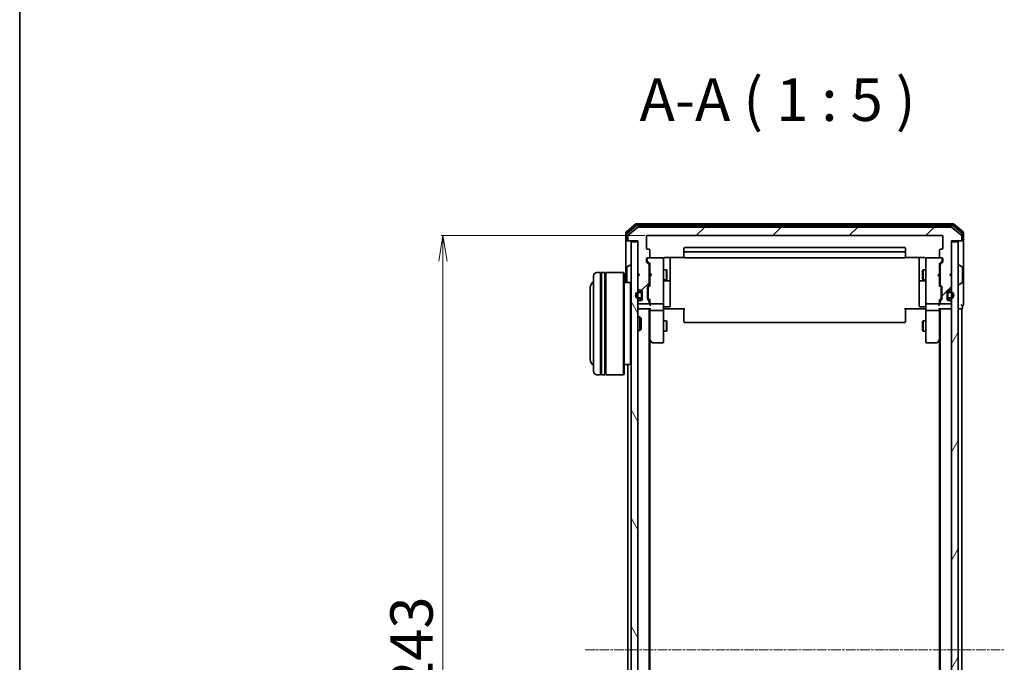
# Model space of a CAD drawing. Units: millimetres. Extents: x 7 to 6118, y 4 to 1409.
# Drawn here: x 213 to 502, y 851 to 1039 of the extents above; entities that cross this region are included whole.
import ezdxf

# ---------------------------------------------------------------- set-up
doc = ezdxf.new("R2010")
doc.units = ezdxf.units.MM
doc.header["$LTSCALE"] = 0.5
doc.linetypes.add('CHAIN', pattern=[0.3543, 0.2362, -0.0295, 0.0591, -0.0295])
doc.layers.get('Defpoints').update_dxf_attribs({"lineweight": 25})
for name, color, linetype, lineweight in [('Border (ISO)', 7, 'Continuous', 35), ('Centerline (ISO)', 131, 'Continuous', 18), ('Dimension (ISO)', 7, 'Continuous', 18), ('Hatch (ISO)', 1, 'Continuous', 18), ('Symbol (ISO)', 7, 'Continuous', 18), ('Visible (ISO)', 7, 'Continuous', 35)]:
    doc.layers.add(name, color=color, linetype=linetype, lineweight=lineweight)
doc.styles.add('Note Text (TK)', font='MS PGothic.ttf')
doc.dimstyles.new('Default - Method 1b (TK)', dxfattribs={"dimscale": 0.5, "dimtxt": 2.5, "dimasz": 2.5, "dimexe": 1, "dimexo": 1.5, "dimgap": 1, "dimtad": 1, "dimdsep": 46, "dimtxsty": 'Note Text (TK)', "dimblk": 'OPEN', "dimcen": 0.09, "dimdle": 5, "dimclrd": 100, "dimclre": 100, "dimclrt": 7, "dimadec": 1, "dimazin": 1, "dimtfac": 1, "dimtmove": 0, "dimatfit": 3, "dimldrblk": 'OPEN', "dimfxl": 1, "dimtolj": 1, "dimlwd": -1, "dimlwe": -1, "dimarcsym": 0})

# ---------------------------------------------------------------- blocks, each defined once
blk = doc.blocks.new('Borders tk図枠')
at = {"layer": 'Border (ISO)'}
blk.add_line((14.5, 289), (14.5, 8), dxfattribs=at)
blk = doc.blocks.new('_Open')
at = {"color": 0, "linetype": 'ByBlock', "lineweight": -2}
for p, q in [((-1, 0.167), (0, 0)), ((-1, -0.167), (0, 0)), ((0, 0), (-1, 0))]:
    blk.add_line(p, q, dxfattribs=at)
blk = doc.blocks.new('*D40')
at = {"layer": 'Defpoints', "color": 0}
for p in [(396.93, 975.86), (336.93, 732.86), (396.93, 732.86)]:
    blk.add_point(p, dxfattribs=at)
at = {"layer": 'Dimension (ISO)', "color": 100}
for p, q in [((396.18, 975.86), (336.43, 975.86)), ((336.93, 968.36), (336.93, 740.36)), ((396.18, 732.86), (336.43, 732.86))]:
    blk.add_line(p, q, dxfattribs=at)
at = {"layer": 'Dimension (ISO)', "color": 100, "xscale": 7.5, "yscale": 7.5, "zscale": 7.5}
for p, rotation in [((336.93, 975.86), 90), ((336.93, 732.86), 270)]:
    blk.add_blockref('_Open', p, dxfattribs=dict(at, rotation=rotation))
at = {"layer": 'Dimension (ISO)', "color": 7, "insert": (327.7, 841.7), "char_height": 1.25, "attachment_point": 4, "rotation": 90, "style": 'Note Text (TK)'}
blk.add_mtext('\\A1;\\fMS PGothic|b0|i0;{\\H12.4500;243', dxfattribs=at)

msp = doc.modelspace()

# ---------------------------------------------------------------- hatches: boundary and pattern name
at = {"layer": 'Hatch (ISO)'}
h = msp.add_hatch(dxfattribs=at)
h.set_pattern_fill('ANSI31', color=256, scale=127, style=0)
h.set_pattern_definition([(45, (140.25, -36), (-11.22532, 11.22532), [])])
edge = h.paths.add_edge_path()
edge.add_ellipse((488.8253, 974.6607), major_axis=(0.3, 0), ratio=1, start_angle=270, end_angle=360)
edge.add_line((489.1253, 974.6607), (489.1253, 975.7202))
edge.add_ellipse((488.8253, 975.7202), major_axis=(0, 0.3), ratio=1, start_angle=270, end_angle=320.194429)
edge.add_line((489.0174, 975.9507), (486.2088, 978.2912))
edge.add_ellipse((486.0167, 978.0607), major_axis=(-0.2305, 0.1921), ratio=1, start_angle=270, end_angle=309.805571)
edge.add_line((486.0167, 978.3607), (394.2339, 978.3607))
edge.add_ellipse((394.2339, 978.0607), major_axis=(-0.3, 0), ratio=1, start_angle=270, end_angle=309.805571)
edge.add_line((394.0419, 978.2912), (391.2333, 975.9507))
edge.add_ellipse((391.4253, 975.7202), major_axis=(-0.2305, -0.1921), ratio=1, start_angle=270, end_angle=320.194429)
edge.add_line((391.1253, 975.7202), (391.1253, 974.6607))
edge.add_ellipse((391.4253, 974.6607), major_axis=(0, -0.3), ratio=1, start_angle=270, end_angle=360)
edge.add_line((391.4253, 974.3607), (394.1253, 974.3607))
edge.add_line((394.1253, 974.3607), (394.1253, 964.8607))
edge.add_line((394.1253, 964.8607), (394.6253, 964.3607))
edge.add_line((394.6253, 964.3607), (394.1253, 963.8607))
edge.add_line((394.1253, 963.8607), (394.1253, 960.485))
edge.add_ellipse((394.4253, 960.485), major_axis=(0, -0.3), ratio=1, start_angle=270, end_angle=315)
edge.add_line((394.2132, 960.2729), (394.5375, 959.9486))
edge.add_ellipse((394.7496, 960.1607), major_axis=(0.2121, -0.2121), ratio=1, start_angle=270, end_angle=315)
edge.add_line((394.7496, 959.8607), (395.1253, 959.8607))
edge.add_ellipse((395.1253, 959.5607), major_axis=(0.3, 0), ratio=1, start_angle=0, end_angle=90, ccw=False)
edge.add_line((395.4253, 959.5607), (395.4253, 957.1607))
edge.add_ellipse((395.1253, 957.1607), major_axis=(0, -0.3), ratio=1, start_angle=0, end_angle=90, ccw=False)
edge.add_line((395.1253, 956.8607), (394.7496, 956.8607))
edge.add_ellipse((394.7496, 956.5607), major_axis=(-0.3, 0), ratio=1, start_angle=270, end_angle=315)
edge.add_line((394.5375, 956.7729), (394.2132, 956.4486))
edge.add_ellipse((394.4253, 956.2365), major_axis=(-0.2121, -0.2121), ratio=1, start_angle=270, end_angle=315)
edge.add_line((394.1253, 956.2365), (394.1253, 956.1607))
edge.add_ellipse((394.4253, 956.1607), major_axis=(0, -0.3), ratio=1, start_angle=270, end_angle=360)
edge.add_line((394.4253, 955.8607), (397.1253, 955.8607))
edge.add_ellipse((397.1253, 956.1607), major_axis=(0.3, 0), ratio=1, start_angle=270, end_angle=360)
edge.add_line((397.4253, 956.1607), (397.4253, 956.5365))
edge.add_ellipse((397.1253, 956.5365), major_axis=(0, 0.3), ratio=1, start_angle=270, end_angle=315)
edge.add_line((397.3375, 956.7486), (397.0132, 957.0729))
edge.add_ellipse((397.2253, 957.285), major_axis=(-0.2121, 0.2121), ratio=1, start_angle=45, end_angle=90, ccw=False)
edge.add_line((396.9253, 957.285), (396.9253, 960.7865))
edge.add_ellipse((397.2253, 960.7865), major_axis=(0, 0.3), ratio=1, start_angle=45, end_angle=90, ccw=False)
edge.add_line((397.0132, 960.9986), (397.3375, 961.3229))
edge.add_ellipse((397.1253, 961.535), major_axis=(0.2121, 0.2121), ratio=1, start_angle=270, end_angle=315)
edge.add_line((397.4253, 961.535), (397.4253, 967.1865))
edge.add_ellipse((397.1253, 967.1865), major_axis=(0, 0.3), ratio=1, start_angle=270, end_angle=315)
edge.add_line((397.3375, 967.3986), (396.7132, 968.0229))
edge.add_ellipse((396.9253, 968.235), major_axis=(-0.2121, 0.2121), ratio=1, start_angle=45, end_angle=90, ccw=False)
edge.add_line((396.6253, 968.235), (396.6253, 969.0607))
edge.add_ellipse((396.9253, 969.0607), major_axis=(0, 0.3), ratio=1, start_angle=0, end_angle=90, ccw=False)
edge.add_line((396.9253, 969.3607), (397.3253, 969.3607))
edge.add_ellipse((397.3253, 969.6607), major_axis=(0.3, 0), ratio=1, start_angle=270, end_angle=360)
edge.add_line((397.6253, 969.6607), (397.6253, 971.5607))
edge.add_ellipse((397.3253, 971.5607), major_axis=(0, 0.3), ratio=1, start_angle=270, end_angle=360)
edge.add_line((397.3253, 971.8607), (396.9253, 971.8607))
edge.add_ellipse((396.9253, 972.1607), major_axis=(-0.3, 0), ratio=1, start_angle=0, end_angle=90, ccw=False)
edge.add_line((396.6253, 972.1607), (396.6253, 975.5607))
edge.add_ellipse((396.9253, 975.5607), major_axis=(0, 0.3), ratio=1, start_angle=0, end_angle=90, ccw=False)
edge.add_line((396.9253, 975.8607), (483.3253, 975.8607))
edge.add_ellipse((483.3253, 975.5607), major_axis=(0.3, 0), ratio=1, start_angle=0, end_angle=90, ccw=False)
edge.add_line((483.6253, 975.5607), (483.6253, 972.1607))
edge.add_ellipse((483.3253, 972.1607), major_axis=(0, -0.3), ratio=1, start_angle=0, end_angle=90, ccw=False)
edge.add_line((483.3253, 971.8607), (482.9253, 971.8607))
edge.add_ellipse((482.9253, 971.5607), major_axis=(-0.3, 0), ratio=1, start_angle=270, end_angle=360)
edge.add_line((482.6253, 971.5607), (482.6253, 969.6607))
edge.add_ellipse((482.9253, 969.6607), major_axis=(0, -0.3), ratio=1, start_angle=270, end_angle=360)
edge.add_line((482.9253, 969.3607), (483.3253, 969.3607))
edge.add_ellipse((483.3253, 969.0607), major_axis=(0.3, 0), ratio=1, start_angle=0, end_angle=90, ccw=False)
edge.add_line((483.6253, 969.0607), (483.6253, 968.235))
edge.add_ellipse((483.3253, 968.235), major_axis=(0, -0.3), ratio=1, start_angle=45, end_angle=90, ccw=False)
edge.add_line((483.5375, 968.0229), (482.9132, 967.3986))
edge.add_ellipse((483.1253, 967.1865), major_axis=(-0.2121, -0.2121), ratio=1, start_angle=270, end_angle=315)
edge.add_line((482.8253, 967.1865), (482.8253, 961.535))
edge.add_ellipse((483.1253, 961.535), major_axis=(0, -0.3), ratio=1, start_angle=270, end_angle=315)
edge.add_line((482.9132, 961.3229), (483.2375, 960.9986))
edge.add_ellipse((483.0253, 960.7865), major_axis=(0.2121, -0.2121), ratio=1, start_angle=45, end_angle=90, ccw=False)
edge.add_line((483.3253, 960.7865), (483.3253, 957.285))
edge.add_ellipse((483.0253, 957.285), major_axis=(0, -0.3), ratio=1, start_angle=45, end_angle=90, ccw=False)
edge.add_line((483.2375, 957.0729), (482.9132, 956.7486))
edge.add_ellipse((483.1253, 956.5365), major_axis=(-0.2121, -0.2121), ratio=1, start_angle=270, end_angle=315)
edge.add_line((482.8253, 956.5365), (482.8253, 956.1607))
edge.add_ellipse((483.1253, 956.1607), major_axis=(0, -0.3), ratio=1, start_angle=270, end_angle=360)
edge.add_line((483.1253, 955.8607), (485.8253, 955.8607))
edge.add_ellipse((485.8253, 956.1607), major_axis=(0.3, 0), ratio=1, start_angle=270, end_angle=360)
edge.add_line((486.1253, 956.1607), (486.1253, 956.2365))
edge.add_ellipse((485.8253, 956.2365), major_axis=(0, 0.3), ratio=1, start_angle=270, end_angle=315)
edge.add_line((486.0375, 956.4486), (485.7132, 956.7729))
edge.add_ellipse((485.5011, 956.5607), major_axis=(-0.2121, 0.2121), ratio=1, start_angle=270, end_angle=315)
edge.add_line((485.5011, 956.8607), (485.1253, 956.8607))
edge.add_ellipse((485.1253, 957.1607), major_axis=(-0.3, 0), ratio=1, start_angle=0, end_angle=90, ccw=False)
edge.add_line((484.8253, 957.1607), (484.8253, 959.5607))
edge.add_ellipse((485.1253, 959.5607), major_axis=(0, 0.3), ratio=1, start_angle=0, end_angle=90, ccw=False)
edge.add_line((485.1253, 959.8607), (485.5011, 959.8607))
edge.add_ellipse((485.5011, 960.1607), major_axis=(0.3, 0), ratio=1, start_angle=270, end_angle=315)
edge.add_line((485.7132, 959.9486), (486.0375, 960.2729))
edge.add_ellipse((485.8253, 960.485), major_axis=(0.2121, 0.2121), ratio=1, start_angle=270, end_angle=315)
edge.add_line((486.1253, 960.485), (486.1253, 963.8607))
edge.add_line((486.1253, 963.8607), (485.6253, 964.3607))
edge.add_line((485.6253, 964.3607), (486.1253, 964.8607))
edge.add_line((486.1253, 964.8607), (486.1253, 974.3607))
edge.add_line((486.1253, 974.3607), (488.8253, 974.3607))
h = msp.add_hatch(dxfattribs=at)
h.set_pattern_fill('ANSI31', color=256, scale=127, angle=75.000175, style=0)
h.set_pattern_definition([(120.0002, (140.25, -36), (-13.74813, -7.93754), [])])
h.paths.add_polyline_path([(392.1253, 734.6607), (394.1253, 734.6607), (394.1253, 974.0607), (392.1253, 974.0607)])
h = msp.add_hatch(dxfattribs=at)
h.set_pattern_fill('ANSI31', color=256, scale=127, angle=14.999978, style=0)
h.set_pattern_definition([(60, (140.25, -36), (-13.74815, 7.9375), [])])
h.paths.add_polyline_path([(488.1253, 974.0607), (486.1253, 974.0607), (486.1253, 734.6607), (488.1253, 734.6607)])

# ---------------------------------------------------------------- linework, layer by layer
at = {"layer": 'Centerline (ISO)', "linetype": 'CHAIN', "ltscale": 23.990969}
msp.add_line((378.6253, 854.3607), (501.6253, 854.3607), dxfattribs=at)
at = {"layer": 'Visible (ISO)'}
for p, q in [((393.5419, 979.2912), (390.7333, 976.9507)), ((486.5167, 979.3607), (393.7339, 979.3607)), ((489.5174, 976.9507), (486.7088, 979.2912)), ((390.6253, 976.7202), (390.6253, 974.6607)), ((393.7229, 978.7912), (391.0333, 976.5498)), ((394.0419, 978.2912), (391.2333, 975.9507)), ((486.3357, 978.8607), (393.915, 978.8607)), ((486.0167, 978.3607), (394.2339, 978.3607)), ((489.0174, 975.9507), (486.2088, 978.2912)), ((489.2174, 976.5498), (486.5277, 978.7912)), ((489.6253, 974.6607), (489.6253, 976.7202)), ((390.6253, 974.6607), (390.6253, 962.0607)), ((390.9253, 976.3194), (390.9253, 974.6607)), ((391.2253, 974.3607), (390.9253, 974.3607)), ((391.1253, 975.7202), (391.1253, 974.6607)), ((391.2253, 974.3607), (391.4253, 974.3607)), ((391.4253, 974.3607), (394.1253, 974.3607)), ((394.1253, 974.0607), (392.1253, 974.0607)), ((392.1253, 974.0607), (392.1253, 734.6607)), ((394.1253, 974.3607), (394.1253, 964.8607)), ((394.1253, 734.6607), (394.1253, 974.0607)), ((396.6253, 972.1607), (396.6253, 975.5607)), ((396.9253, 975.8607), (483.3253, 975.8607)), ((483.6253, 975.5607), (483.6253, 972.1607)), ((486.1253, 964.8607), (486.1253, 974.3607)), ((486.1253, 974.3607), (488.8253, 974.3607)), ((488.1253, 974.0607), (486.1253, 974.0607)), ((486.1253, 974.0607), (486.1253, 734.6607)), ((488.1253, 734.6607), (488.1253, 974.0607)), ((488.8253, 974.3607), (489.0253, 974.3607)), ((489.3253, 974.3607), (489.0253, 974.3607)), ((489.1253, 974.6607), (489.1253, 975.7202)), ((489.3253, 974.6607), (489.3253, 976.3194)), ((489.6253, 959.3607), (489.6253, 974.6607)), ((397.3253, 971.8607), (396.9253, 971.8607)), ((397.6253, 969.6607), (397.6253, 971.5607)), ((407.6253, 972.0607), (407.6253, 970.7607)), ((407.6253, 970.7607), (407.6253, 970.5678)), ((472.3253, 972.3607), (407.9253, 972.3607)), ((472.3253, 971.0607), (407.9253, 971.0607)), ((472.6253, 970.7607), (472.6253, 972.0607)), ((472.6253, 970.5678), (472.6253, 970.7607)), ((482.6253, 971.5607), (482.6253, 969.6607)), ((483.3253, 971.8607), (482.9253, 971.8607)), ((396.6253, 968.235), (396.6253, 969.0607)), ((397.3375, 967.3986), (396.7132, 968.0229)), ((396.8253, 969.0607), (396.8253, 968.5715)), ((396.8253, 968.5715), (396.8253, 968.435)), ((396.9132, 968.2228), (397.6253, 967.5107)), ((396.9253, 969.3607), (397.3253, 969.3607)), ((401.3253, 969.3607), (397.3253, 969.3607)), ((401.3487, 969.3607), (401.3253, 969.3607)), ((401.6253, 968.1753), (401.6253, 969.0607)), ((401.6253, 956.9789), (401.6253, 968.1753)), ((402.1253, 969.4506), (407.7113, 969.4506)), ((403.6253, 963.0378), (403.6253, 969.4506)), ((407.6253, 970.4264), (407.6253, 970.5678)), ((407.6253, 970.4264), (407.6253, 969.7193)), ((407.6253, 969.6607), (407.6253, 969.7193)), ((407.9253, 969.3607), (472.3253, 969.3607)), ((472.5394, 969.4506), (478.1253, 969.4506)), ((472.6253, 970.5678), (472.6253, 970.4264)), ((472.6253, 969.7193), (472.6253, 970.4264)), ((472.6253, 969.7193), (472.6253, 969.6607)), ((476.6253, 969.4506), (476.6253, 963.0378)), ((478.6253, 969.0607), (478.6253, 968.1753)), ((478.6253, 968.1753), (478.6253, 956.9789)), ((478.9253, 969.3607), (478.902, 969.3607)), ((482.9253, 969.3607), (478.9253, 969.3607)), ((483.3374, 968.2228), (482.6253, 967.5107)), ((483.5375, 968.0229), (482.9132, 967.3986)), ((482.9253, 969.3607), (483.3253, 969.3607)), ((483.4253, 968.5715), (483.4253, 969.0607)), ((483.4253, 968.435), (483.4253, 968.5715)), ((483.6253, 969.0607), (483.6253, 968.235)), ((383.1253, 965.0607), (382.1253, 965.0607)), ((383.1253, 965.0607), (383.1253, 935.0607)), ((383.1253, 964.8607), (383.4253, 964.8607)), ((383.4253, 935.0607), (383.4253, 965.0607)), ((384.4253, 965.0607), (383.4253, 965.0607)), ((384.4253, 965.0607), (384.4253, 935.0607)), ((384.4253, 964.8607), (384.7253, 964.8607)), ((384.7253, 935.0607), (384.7253, 965.0607)), ((389.9253, 965.0607), (384.7253, 965.0607)), ((389.9253, 935.0607), (389.9253, 965.0607)), ((390.1253, 964.8607), (389.9253, 965.0607)), ((390.1253, 964.8607), (390.1253, 935.2607)), ((390.9253, 966.5022), (390.9253, 962.2193)), ((391.0163, 966.6699), (391.8756, 967.2284)), ((392.0253, 967.2607), (391.9846, 967.2607)), ((394.1253, 964.8607), (394.6253, 964.3607)), ((397.4253, 961.535), (397.4253, 967.1865)), ((397.4253, 965.8607), (397.6253, 965.8607)), ((397.6253, 967.6868), (397.6253, 964.7748)), ((401.6253, 965.8607), (402.4753, 965.8607)), ((402.4753, 962.8607), (402.4753, 965.8607)), ((402.6287, 965.554), (402.4753, 965.8607)), ((402.6287, 965.554), (402.6287, 963.1675)), ((477.622, 965.554), (477.7753, 965.8607)), ((477.622, 963.1675), (477.622, 965.554)), ((477.7753, 965.8607), (477.7753, 962.8607)), ((478.6253, 965.8607), (477.7753, 965.8607)), ((482.6253, 964.7748), (482.6253, 967.6868)), ((482.8253, 965.8607), (482.6253, 965.8607)), ((482.8253, 967.1865), (482.8253, 961.535)), ((485.6253, 964.3607), (486.1253, 964.8607)), ((488.2253, 967.2607), (488.266, 967.2607)), ((489.2343, 966.6699), (488.375, 967.2284)), ((489.3253, 962.2193), (489.3253, 966.5022)), ((381.1253, 936.0607), (381.1253, 964.0607)), ((391.9253, 962.0607), (390.1253, 962.0607)), ((391.9253, 938.0607), (391.9253, 962.0607)), ((392.1253, 961.8607), (391.9253, 962.0607)), ((394.1253, 964.7748), (394.2132, 964.6869)), ((394.6253, 964.3607), (394.1253, 963.8607)), ((394.1253, 963.8607), (394.1253, 960.485)), ((394.2132, 964.6869), (394.5824, 964.3178)), ((397.4253, 962.8607), (397.6253, 962.8607)), ((397.6253, 964.7748), (397.6853, 964.7148)), ((397.6853, 963.8348), (397.6253, 963.7748)), ((397.6253, 963.7748), (397.6253, 961.0346)), ((398.1253, 964.2748), (397.6853, 964.7148)), ((398.1253, 964.2748), (397.6853, 963.8348)), ((401.6253, 962.8607), (402.4753, 962.8607)), ((401.9253, 962.5662), (403.3253, 962.5662)), ((402.6287, 963.1675), (402.4753, 962.8607)), ((403.6253, 962.8662), (403.6253, 963.0378)), ((403.6253, 959.1917), (403.6253, 962.8662)), ((476.6253, 963.0378), (476.6253, 962.8662)), ((476.6253, 962.8662), (476.6253, 959.1917)), ((476.9253, 962.5662), (478.3253, 962.5662)), ((477.622, 963.1675), (477.7753, 962.8607)), ((478.6253, 962.8607), (477.7753, 962.8607)), ((482.1253, 964.2748), (482.5653, 964.7148)), ((482.1253, 964.2748), (482.5653, 963.8348)), ((482.5653, 964.7148), (482.6253, 964.7748)), ((482.6253, 963.7748), (482.5653, 963.8348)), ((482.6253, 961.0346), (482.6253, 963.7748)), ((482.8253, 962.8607), (482.6253, 962.8607)), ((486.1253, 963.8607), (485.6253, 964.3607)), ((486.0375, 964.6869), (485.6683, 964.3178)), ((486.0375, 964.6869), (486.1253, 964.7748)), ((486.1253, 960.485), (486.1253, 963.8607)), ((489.2343, 962.0516), (488.375, 961.493)), ((380.1253, 960.5607), (380.1253, 939.5607)), ((394.2132, 960.2729), (394.5375, 959.9486)), ((394.9053, 959.3607), (394.4053, 959.3607)), ((394.4053, 959.1607), (394.9053, 959.1607)), ((394.9053, 959.1607), (394.4053, 959.1607)), ((394.7496, 959.8607), (395.1253, 959.8607)), ((395.4053, 959.6684), (395.4053, 958.8607)), ((395.4253, 959.5607), (395.4253, 957.1607)), ((396.9253, 957.285), (396.9253, 960.7865)), ((397.0132, 960.9986), (397.3375, 961.3229)), ((397.1253, 960.5864), (397.1253, 960.443)), ((397.1253, 960.443), (397.1253, 957.6284)), ((397.6253, 961.2107), (397.2132, 960.7986)), ((403.6253, 955.262), (403.6253, 959.1917)), ((476.6253, 959.1917), (476.6253, 955.262)), ((482.6253, 961.2107), (483.0374, 960.7986)), ((482.9132, 961.3229), (483.2375, 960.9986)), ((483.1253, 960.443), (483.1253, 960.5864)), ((483.1253, 957.6284), (483.1253, 960.443)), ((483.3253, 960.7865), (483.3253, 957.285)), ((484.8253, 957.1607), (484.8253, 959.5607)), ((484.8453, 958.8607), (484.8453, 959.6684)), ((485.1253, 959.8607), (485.5011, 959.8607)), ((485.8453, 959.3607), (485.3453, 959.3607)), ((485.3453, 959.1607), (485.8453, 959.1607)), ((485.8453, 959.1607), (485.3453, 959.1607)), ((485.7132, 959.9486), (486.0375, 960.2729)), ((488.2253, 961.4607), (488.266, 961.4607)), ((489.6253, 955.6607), (489.6253, 959.3607)), ((394.1253, 956.2365), (394.1253, 956.1607)), ((394.5375, 956.7729), (394.2132, 956.4486)), ((394.9053, 957.5607), (394.4053, 957.5607)), ((394.4053, 957.5607), (394.9053, 957.5607)), ((394.4053, 957.3607), (394.9053, 957.3607)), ((395.1253, 956.8607), (394.7496, 956.8607)), ((395.2053, 958.8607), (395.2053, 957.8607)), ((395.2053, 957.8607), (395.2053, 958.8607)), ((395.4053, 957.8607), (395.4053, 958.8607)), ((395.4253, 958.8107), (395.4053, 958.8107)), ((395.4053, 958.8107), (395.4053, 957.9107)), ((395.4053, 957.9107), (395.4253, 957.9107)), ((395.4053, 957.8607), (395.4053, 957.053)), ((395.4253, 957.9107), (395.4253, 958.8107)), ((397.3375, 956.7486), (397.0132, 957.0729)), ((397.1253, 957.6284), (397.1253, 957.485)), ((397.6253, 956.8607), (397.2132, 957.2728)), ((397.4253, 956.1607), (397.4253, 956.5365)), ((397.6253, 957.0368), (397.6253, 956.1607)), ((401.6253, 956.1607), (401.6253, 956.9789)), ((478.6253, 956.9789), (478.6253, 956.1607)), ((483.0374, 957.2728), (482.6253, 956.8607)), ((482.6253, 956.1607), (482.6253, 957.0368)), ((482.8253, 956.5365), (482.8253, 956.1607)), ((483.2375, 957.0729), (482.9132, 956.7486)), ((483.1253, 957.485), (483.1253, 957.6284)), ((484.8453, 958.8107), (484.8253, 958.8107)), ((484.8253, 958.8107), (484.8253, 957.9107)), ((484.8253, 957.9107), (484.8453, 957.9107)), ((484.8453, 958.8607), (484.8453, 957.8607)), ((484.8453, 957.9107), (484.8453, 958.8107)), ((484.8453, 957.053), (484.8453, 957.8607)), ((485.0453, 957.8607), (485.0453, 958.8607)), ((485.0453, 958.8607), (485.0453, 957.8607)), ((485.5011, 956.8607), (485.1253, 956.8607)), ((485.8453, 957.5607), (485.3453, 957.5607)), ((485.3453, 957.5607), (485.8453, 957.5607)), ((485.3453, 957.3607), (485.8453, 957.3607)), ((486.0375, 956.4486), (485.7132, 956.7729)), ((486.1253, 956.1607), (486.1253, 956.2365)), ((394.1253, 954.3607), (394.4253, 954.3607)), ((394.4253, 955.8607), (397.1253, 955.8607)), ((394.4253, 954.3607), (397.7132, 954.3607)), ((397.4253, 754.3607), (397.4253, 954.3607)), ((397.6253, 956.1607), (397.6253, 955.785)), ((397.6253, 954.3607), (397.6253, 953.985)), ((397.6253, 953.985), (397.6253, 945.3941)), ((397.9253, 955.8607), (401.3253, 955.8607)), ((401.3253, 953.8607), (397.9253, 953.8607)), ((401.6253, 956.1607), (401.6253, 953.985)), ((401.6253, 945.4241), (401.6253, 953.985)), ((401.8504, 954.3607), (401.6331, 954.3607)), ((401.8504, 954.3607), (402.1253, 954.3607)), ((401.9253, 954.962), (403.3253, 954.962)), ((407.9253, 954.3607), (402.1253, 954.3607)), ((407.6253, 953.9465), (407.6253, 954.3607)), ((407.6253, 953.9465), (407.6253, 951.5678)), ((478.1253, 954.3607), (472.3253, 954.3607)), ((472.6253, 954.3607), (472.6253, 953.9465)), ((472.6253, 951.5678), (472.6253, 953.9465)), ((478.3253, 954.962), (476.9253, 954.962)), ((478.1253, 954.3607), (478.4003, 954.3607)), ((478.6176, 954.3607), (478.4003, 954.3607)), ((478.6253, 953.985), (478.6253, 956.1607)), ((478.6253, 953.985), (478.6253, 945.4241)), ((478.9253, 955.8607), (482.3253, 955.8607)), ((482.3253, 953.8607), (478.9253, 953.8607)), ((482.5375, 954.3607), (485.8253, 954.3607)), ((482.6253, 955.785), (482.6253, 956.1607)), ((482.6253, 953.985), (482.6253, 954.3607)), ((482.6253, 945.3941), (482.6253, 953.985)), ((482.8253, 954.3607), (482.8253, 754.3607)), ((483.1253, 955.8607), (485.8253, 955.8607)), ((485.8253, 954.3607), (486.1253, 954.3607)), ((488.1253, 954.3607), (488.8253, 954.3607)), ((488.8253, 954.3607), (489.1253, 954.3607)), ((489.1253, 754.3607), (489.1253, 954.3607)), ((489.3253, 954.6607), (489.3253, 955.3607)), ((394.1253, 952.0607), (394.6958, 952.0607)), ((394.6958, 948.0607), (394.6958, 952.0607)), ((395.1253, 951.6313), (394.6958, 952.0607)), ((395.1253, 951.6313), (395.1253, 948.4901)), ((401.6253, 950.8607), (402.4753, 950.8607)), ((402.4753, 947.8607), (402.4753, 950.8607)), ((402.6287, 950.554), (402.4753, 950.8607)), ((402.6287, 950.554), (402.6287, 948.1675)), ((407.6253, 951.4264), (407.6253, 951.5678)), ((407.6253, 951.4264), (407.6253, 950.7193)), ((407.6253, 950.6607), (407.6253, 950.7193)), ((472.6253, 951.5678), (472.6253, 951.4264)), ((472.6253, 950.7193), (472.6253, 951.4264)), ((472.6253, 950.7193), (472.6253, 950.6607)), ((477.622, 950.554), (477.7753, 950.8607)), ((477.622, 948.1675), (477.622, 950.554)), ((477.7753, 950.8607), (477.7753, 947.8607)), ((478.6253, 950.8607), (477.7753, 950.8607)), ((394.1253, 948.0607), (394.6958, 948.0607)), ((395.1253, 948.4901), (394.6958, 948.0607)), ((401.6253, 947.8607), (402.4753, 947.8607)), ((402.6287, 948.1675), (402.4753, 947.8607)), ((407.9253, 950.3607), (472.3253, 950.3607)), ((477.622, 948.1675), (477.7753, 947.8607)), ((478.6253, 947.8607), (477.7753, 947.8607)), ((397.4253, 945.5607), (397.6853, 945.2141)), ((397.6253, 763.4274), (397.6253, 945.2941)), ((397.6853, 945.2141), (398.2353, 944.4807)), ((397.9253, 945.4241), (397.7697, 945.2685)), ((401.6253, 944.6607), (401.6253, 945.4241)), ((478.6253, 945.4241), (478.6253, 944.6607)), ((482.0153, 944.4807), (482.5653, 945.2141)), ((482.3253, 945.4241), (482.4809, 945.2685)), ((482.5653, 945.2141), (482.8253, 945.5607)), ((482.6253, 945.2941), (482.6253, 763.4274)), ((398.4753, 944.3607), (401.3253, 944.3607)), ((478.9253, 944.3607), (481.7753, 944.3607)), ((391.9253, 938.0607), (390.1253, 938.0607)), ((391.1253, 938.0607), (391.1253, 770.6607)), ((392.1253, 938.2607), (391.9253, 938.0607)), ((383.1253, 935.0607), (382.1253, 935.0607)), ((383.1253, 935.2607), (383.4253, 935.2607)), ((384.4253, 935.0607), (383.4253, 935.0607)), ((384.4253, 935.2607), (384.7253, 935.2607)), ((389.9253, 935.0607), (384.7253, 935.0607)), ((390.1253, 935.2607), (389.9253, 935.0607))]:
    msp.add_line(p, q, dxfattribs=at)
for centre, radius, start, end in [((393.7339, 979.0607), 0.3, 90, 129.805571), ((486.5167, 979.0607), 0.3, 50.194429, 90), ((390.9253, 976.7202), 0.3, 129.805571, 180), ((391.2253, 976.3194), 0.3, 129.805571, 180), ((393.915, 978.5607), 0.3, 90, 129.805571), ((394.2339, 978.0607), 0.3, 90, 129.805571), ((486.0167, 978.0607), 0.3, 50.194429, 90), ((486.3357, 978.5607), 0.3, 50.194429, 90), ((489.0253, 976.3194), 0.3, 0, 50.194429), ((489.3253, 976.7202), 0.3, 0, 50.194429), ((390.9253, 974.6607), 0.3, 180, 270), ((391.2253, 974.6607), 0.3, 180, 270), ((391.4253, 975.7202), 0.3, 129.805571, 180), ((391.4253, 974.6607), 0.3, 180, 270), ((396.9253, 975.5607), 0.3, 90, 180), ((483.3253, 975.5607), 0.3, 0, 90), ((488.8253, 974.6607), 0.3, 270, 0), ((488.8253, 975.7202), 0.3, 0, 50.194429), ((489.0253, 974.6607), 0.3, 270, 0), ((489.3253, 974.6607), 0.3, 270, 0), ((396.9253, 972.1607), 0.3, 180, 270), ((397.3253, 971.5607), 0.3, 0, 90), ((407.9253, 972.0607), 0.3, 90, 180), ((407.9253, 970.7607), 0.3, 90, 180), ((472.3253, 972.0607), 0.3, 0, 90), ((472.3253, 970.7607), 0.3, 0, 90), ((482.9253, 971.5607), 0.3, 90, 180), ((483.3253, 972.1607), 0.3, 270, 0), ((396.9253, 969.0607), 0.3, 90, 180), ((396.9253, 968.235), 0.3, 180, 225), ((397.1253, 969.0607), 0.3, 90, 180), ((397.3253, 969.6607), 0.3, 270, 0), ((401.3253, 969.0607), 0.3, 0, 90), ((401.3507, 969.0607), 0.3, 345.522488, 90), ((402.1253, 968.8607), 0.5, 165.522488, 180), ((407.9253, 969.6607), 0.3, 180, 270), ((472.3253, 969.6607), 0.3, 270, 0), ((478.8999, 969.0607), 0.3, 90, 194.477512), ((478.1253, 968.8607), 0.5, 0, 14.477512), ((478.9253, 969.0607), 0.3, 90, 180), ((482.9253, 969.6607), 0.3, 180, 270), ((483.1253, 969.0607), 0.3, 0, 90), ((483.3253, 969.0607), 0.3, 0, 90), ((483.3253, 968.235), 0.3, 315, 0), ((382.1253, 964.0607), 1, 90, 180), ((391.1253, 966.5022), 0.2, 123.023868, 180), ((391.9846, 967.0607), 0.2, 90, 123.023868), ((392.0253, 967.1607), 0.1, 0, 90), ((397.1253, 967.1865), 0.3, 0, 45), ((483.1253, 967.1865), 0.3, 135, 180), ((488.2253, 967.1607), 0.1, 90, 180), ((488.266, 967.0607), 0.2, 56.976132, 90), ((489.1253, 966.5022), 0.2, 0, 56.976132), ((382.1253, 960.5607), 2, 120, 180), ((391.1253, 962.2193), 0.2, 180, 232.43724), ((394.4253, 964.4748), 0.3, 123.313326, 135), ((401.9253, 962.2662), 0.3, 90, 180), ((403.3253, 962.8662), 0.3, 270, 0), ((476.9253, 962.8662), 0.3, 180, 270), ((478.3253, 962.2662), 0.3, 0, 90), ((485.8253, 964.4748), 0.3, 45, 56.686674), ((489.1253, 962.2193), 0.2, 303.023868, 0), ((394.4053, 958.3607), 1, 90, 270), ((394.4053, 958.3607), 0.8, 90, 270), ((394.4053, 958.3607), 0.8, 90, 270), ((394.4253, 960.485), 0.3, 180, 225), ((394.7496, 960.1607), 0.3, 225, 270), ((394.9053, 958.8607), 0.5, 0, 90), ((394.9053, 958.8607), 0.3, 0, 90), ((394.9053, 958.8607), 0.3, 0, 90), ((395.1253, 959.5607), 0.3, 0, 90), ((397.2253, 960.7865), 0.3, 135, 180), ((397.1253, 961.535), 0.3, 315, 0), ((483.1253, 961.535), 0.3, 180, 225), ((483.0253, 960.7865), 0.3, 0, 45), ((485.1253, 959.5607), 0.3, 90, 180), ((485.3453, 958.8607), 0.5, 90, 180), ((485.3453, 958.8607), 0.3, 90, 180), ((485.3453, 958.8607), 0.3, 90, 180), ((485.5011, 960.1607), 0.3, 270, 315), ((485.8453, 958.3607), 1, 270, 90), ((485.8453, 958.3607), 0.8, 270, 90), ((485.8453, 958.3607), 0.8, 270, 90), ((485.8253, 960.485), 0.3, 315, 0), ((488.2253, 961.5607), 0.1, 180, 270), ((488.266, 961.6607), 0.2, 270, 303.023868), ((394.4253, 956.2365), 0.3, 135, 180), ((394.7496, 956.5607), 0.3, 90, 135), ((394.9053, 957.8607), 0.3, 270, 0), ((394.9053, 957.8607), 0.5, 270, 0), ((394.9053, 957.8607), 0.3, 270, 0), ((395.1253, 957.1607), 0.3, 270, 0), ((397.2253, 957.285), 0.3, 180, 225), ((397.1253, 956.5365), 0.3, 0, 45), ((483.1253, 956.5365), 0.3, 135, 180), ((483.0253, 957.285), 0.3, 315, 0), ((485.1253, 957.1607), 0.3, 180, 270), ((485.3453, 957.8607), 0.5, 180, 270), ((485.3453, 957.8607), 0.3, 180, 270), ((485.3453, 957.8607), 0.3, 180, 270), ((485.5011, 956.5607), 0.3, 45, 90), ((485.8253, 956.2365), 0.3, 0, 45), ((394.4253, 956.1607), 0.3, 180, 270), ((394.4253, 954.6607), 0.3, 180, 270), ((397.1253, 956.1607), 0.3, 270, 0), ((397.9253, 956.1607), 0.3, 180, 203.437996), ((397.9253, 956.1607), 0.3, 238.755545, 270), ((401.3253, 956.1607), 0.3, 270, 0), ((401.9253, 954.662), 0.3, 90, 180), ((403.3253, 955.262), 0.3, 270, 0), ((476.9253, 955.262), 0.3, 180, 270), ((478.3253, 954.662), 0.3, 0, 90), ((478.9253, 956.1607), 0.3, 180, 270), ((482.3253, 956.1607), 0.3, 270, 301.244455), ((482.3253, 956.1607), 0.3, 336.562016, 0), ((483.1253, 956.1607), 0.3, 180, 270), ((485.8253, 956.1607), 0.3, 270, 0), ((485.8253, 954.6607), 0.3, 270, 0), ((489.3253, 955.6607), 0.3, 180, 270), ((489.0253, 954.6607), 0.3, 270, 0), ((489.3253, 955.6607), 0.3, 270, 0), ((407.9253, 950.6607), 0.3, 180, 270), ((472.3253, 950.6607), 0.3, 270, 0), ((397.9253, 945.3941), 0.3, 180, 203.437984), ((397.9253, 945.3941), 0.3, 203.437984, 216.869898), ((401.3253, 944.6607), 0.3, 270, 0), ((478.9253, 944.6607), 0.3, 180, 270), ((482.3253, 945.3941), 0.3, 323.130102, 336.562021), ((482.3253, 945.3941), 0.3, 336.562004, 0), ((398.4753, 944.6607), 0.3, 216.869898, 270), ((481.7753, 944.6607), 0.3, 270, 323.130102), ((382.1253, 939.5607), 2, 180, 240), ((382.1253, 936.0607), 1, 180, 270)]:
    msp.add_arc(centre, radius, start, end, dxfattribs=at)
for centre, major_axis, ratio, start_param, end_param in [((397.1253, 968.435), (0, -0.3), 0.99985076, 4.71238898, 5.49786177), ((397.9253, 967.79), (0.2958, 0.1246), 0.40041045, 2.33106693, 2.97456804), ((482.3253, 967.79), (-0.2958, 0.1246), 0.40041045, 3.30861727, 3.95211838), ((483.1253, 968.435), (0, -0.3), 0.99985076, 0.78532354, 1.57079633), ((397.4253, 960.5864), (0, 0.3), 0.99985076, 0.78532354, 1.57079633), ((397.9253, 960.9315), (0.2958, -0.1246), 0.40041045, 3.30861727, 3.95211838), ((482.3253, 960.9315), (-0.2958, -0.1246), 0.40041045, 2.33106693, 2.97456804), ((482.8253, 960.5864), (0, 0.3), 0.99985076, 4.71238898, 5.49786177), ((397.4253, 957.485), (0, -0.3), 0.99985076, 4.71238898, 5.49786177), ((397.9253, 957.14), (0.2958, 0.1246), 0.40041045, 2.33106693, 2.97456804), ((397.9253, 956.193), (-0.2044, -0.6487), 0.33843751, 4.81863915, 5.05307036), ((482.3253, 957.14), (-0.2958, 0.1246), 0.40041045, 3.30861727, 3.95211838), ((482.3253, 956.193), (0.2044, -0.6487), 0.33843751, 1.23011504, 1.46454615), ((482.8253, 957.485), (0, -0.3), 0.99985076, 0.78532354, 1.57079633), ((397.9253, 955.785), (0, -0.4243), 0.70710678, 4.71238898, 5.49778714), ((397.9253, 953.985), (0.3, 0), 0.41421356, 3.14159265, 4.71238898), ((397.9253, 955.485), (-0.2772, 0.2772), 0.41421356, 1.17809725, 1.96349541), ((397.9253, 954.6607), (-0.2772, -0.2772), 0.41421356, 0.39269908, 1.17809725), ((397.9028, 956.1607), (-0.483, -0.2515), 0.33843751, 1.12161563, 1.39634246), ((401.3253, 953.985), (0.3, 0), 0.41421356, 4.71238898, 6.28318531), ((478.9253, 953.985), (0.3, 0), 0.41421356, 3.14159265, 4.71238898), ((482.3253, 955.485), (-0.2772, -0.2772), 0.41421356, 1.17809725, 1.96349541), ((482.3253, 954.6607), (-0.2772, 0.2772), 0.41421356, 1.96349541, 2.74889357), ((482.3253, 953.985), (0.3, 0), 0.41421356, 4.71238898, 6.28318531), ((482.3479, 956.1607), (0.483, -0.2515), 0.33843751, 4.88684285, 5.16156968), ((482.3253, 955.785), (0, -0.4243), 0.70710678, 0.78539816, 1.57079633), ((397.9028, 945.4241), (-0.4823, 0.2411), 0.37002441, 1.47901306, 1.75373989), ((482.3479, 945.4241), (0.4823, 0.2411), 0.37002441, 4.52944541, 4.80417225)]:
    msp.add_ellipse(centre, major_axis=major_axis, ratio=ratio, start_param=start_param, end_param=end_param, dxfattribs=at)
for points, knots in [([(401.6501, 969.0813), (401.6545, 969.0956), (401.6594, 969.1094), (401.6889, 969.1831), (401.731, 969.2491), (401.7974, 969.3187), (401.8229, 969.3411), (401.8504, 969.3607)], [0.0906267725, 0.0906267725, 0.0906267725, 0.0906267725, 0.0948543073, 0.0948543073, 0.1144259318, 0.1144259318, 0.1237212871, 0.1237212871, 0.1237212871, 0.1237212871]), ([(402.1253, 969.4506), (402.0651, 969.4506), (401.9944, 969.4354), (401.9097, 969.3983), (401.8789, 969.3811), (401.8504, 969.3607)], [0.1514440253, 0.1514440253, 0.1514440253, 0.1514440253, 0.1695183242, 0.1695183242, 0.1791667634, 0.1791667634, 0.1791667634, 0.1791667634]), ([(478.4003, 969.3607), (478.3717, 969.3811), (478.3409, 969.3983), (478.2563, 969.4354), (478.1856, 969.4506), (478.1253, 969.4506)], [0.1237212871, 0.1237212871, 0.1237212871, 0.1237212871, 0.1333697264, 0.1333697264, 0.1514440253, 0.1514440253, 0.1514440253, 0.1514440253]), ([(478.4003, 969.3607), (478.4278, 969.3411), (478.4532, 969.3187), (478.5197, 969.2491), (478.5618, 969.1831), (478.5913, 969.1094), (478.5962, 969.0956), (478.6006, 969.0813)], [-0.1237212871, -0.1237212871, -0.1237212871, -0.1237212871, -0.1144259318, -0.1144259318, -0.0948543073, -0.0948543073, -0.0906267725, -0.0906267725, -0.0906267725, -0.0906267725]), ([(397.6501, 956.0414), (397.6528, 956.0351), (397.6557, 956.0291), (397.6724, 955.9966), (397.6939, 955.9674), (397.7309, 955.9313), (397.7505, 955.9159), (397.7697, 955.9042)], [0.250886766, 0.250886766, 0.250886766, 0.250886766, 0.2528779694, 0.2528779694, 0.2619584182, 0.2619584182, 0.268388032, 0.268388032, 0.268388032, 0.268388032]), ([(401.6253, 953.1982), (401.6253, 953.2676), (401.6278, 953.3394), (401.6348, 953.4878), (401.6392, 953.5643), (401.6465, 953.7213), (401.6494, 953.8018), (401.6513, 953.9637), (401.6503, 954.0451), (401.6453, 954.2053), (401.6413, 954.2842), (401.6373, 954.3607)], [0, 0, 0, 0, 0.022954349, 0.022954349, 0.045908698, 0.045908698, 0.068863048, 0.068863048, 0.091817397, 0.091817397, 0.114771746, 0.114771746, 0.114771746, 0.114771746]), ([(478.6253, 953.1982), (478.6253, 953.2676), (478.6228, 953.3394), (478.6159, 953.4878), (478.6115, 953.5643), (478.6041, 953.7213), (478.6013, 953.8018), (478.5993, 953.9637), (478.6003, 954.0451), (478.6053, 954.2053), (478.6093, 954.2842), (478.6133, 954.3607)], [0, 0, 0, 0, 0.022954349, 0.022954349, 0.045908698, 0.045908698, 0.068863048, 0.068863048, 0.091817397, 0.091817397, 0.114771746, 0.114771746, 0.114771746, 0.114771746]), ([(482.6006, 956.0414), (482.5982, 956.0359), (482.5956, 956.0304), (482.5784, 955.9965), (482.559, 955.9702), (482.5218, 955.9329), (482.501, 955.9164), (482.4809, 955.9042)], [0.3810312192, 0.3810312192, 0.3810312192, 0.3810312192, 0.382741903, 0.382741903, 0.3917616542, 0.3917616542, 0.3985536381, 0.3985536381, 0.3985536381, 0.3985536381]), ([(397.6501, 945.2747), (397.6525, 945.2738), (397.6551, 945.2729), (397.6723, 945.2676), (397.6916, 945.2651), (397.7289, 945.2647), (397.7496, 945.2659), (397.7697, 945.2685)], [0.3810312192, 0.3810312192, 0.3810312192, 0.3810312192, 0.382741903, 0.382741903, 0.3917616542, 0.3917616542, 0.3985536381, 0.3985536381, 0.3985536381, 0.3985536381]), ([(482.6006, 945.2747), (482.5979, 945.2737), (482.595, 945.2727), (482.5782, 945.2677), (482.5567, 945.2649), (482.5198, 945.2648), (482.5002, 945.266), (482.4809, 945.2685)], [0.250886766, 0.250886766, 0.250886766, 0.250886766, 0.2528779694, 0.2528779694, 0.2619584182, 0.2619584182, 0.268388032, 0.268388032, 0.268388032, 0.268388032])]:
    msp.add_open_spline(points, degree=3, knots=knots, dxfattribs=at)

# ---------------------------------------------------------------- block references
at = {"xscale": 5, "yscale": 5, "zscale": 5}
msp.add_blockref('Borders tk図枠', (140.25, -36), dxfattribs=at)

# ---------------------------------------------------------------- texts
at = {"layer": 'Symbol (ISO)', "color": 7, "insert": (394.6066, 1005.5957), "char_height": 12.5, "attachment_point": 7, "style": 'Note Text (TK)'}
msp.add_mtext('A-A ( 1 : 5 )', dxfattribs=at)

# ---------------------------------------------------------------- dimensions: what is measured, and where the dimension line sits
at = {"layer": 'Dimension (ISO)', "color": 100}
dim = msp.add_linear_dim(base=(336.9253, 732.8607), p1=(396.9253, 975.8607), p2=(396.9253, 732.8607), angle=90, text='\\fMS PGothic|b0|i0;{\\H12.4500;<>', dimstyle='Default - Method 1b (TK)', override={"dimasz": 15, "dimgap": 6, "dimdec": 0, "dimtol": 0, "dimlim": 0, "dimtp": 0, "dimtm": 0, "dimtdec": 0, "dimtofl": 0, "dimatfit": 1}, dxfattribs=at)
dim.commit()
dim.dimension.update_dxf_attribs({"geometry": '*D40', "text_midpoint": (336.9253, 854.3607), "dimtype": 160})

doc.saveas('drawing.dxf')
